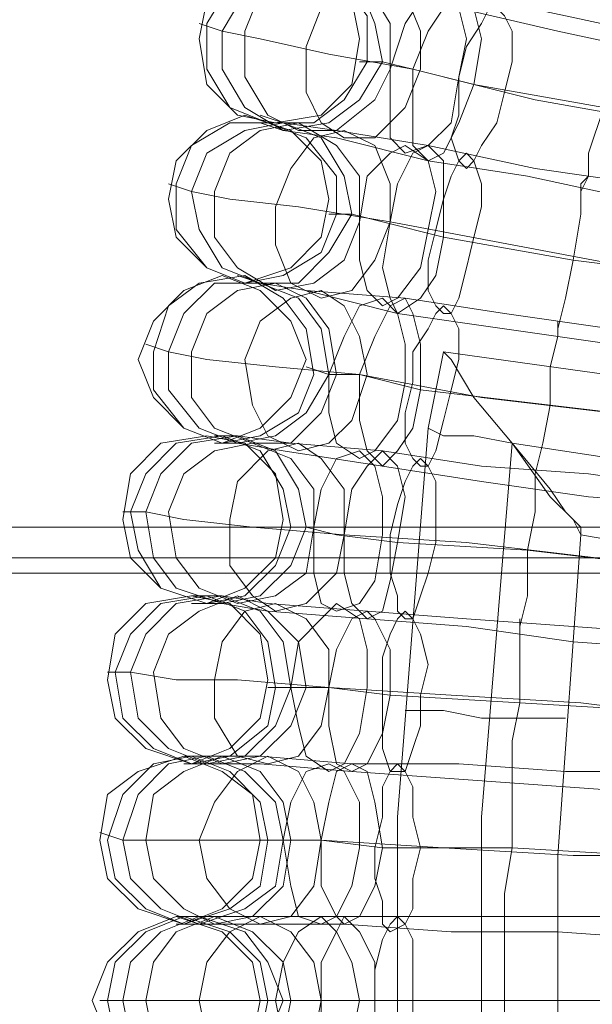
# Model space of a CAD drawing. Units: millimetres. Extents: x 31 to 8715, y -3757 to 3745.
# Drawn here: x 6744 to 6800, y -6 to 90 of the extents above; entities that cross this region are included whole.
import ezdxf

# ---------------------------------------------------------------- set-up
doc = ezdxf.new("R2010")
doc.units = ezdxf.units.MM

msp = doc.modelspace()

# ---------------------------------------------------------------- linework, layer by layer
at = {"lineweight": 0}
for points in [[(6777.094, 88.072), (6776.35, 91.791), (6773.375, 94.767), (6768.911, 95.51), (6765.192, 94.767), (6762.216, 91.791), (6761.473, 88.072), (6762.216, 83.608), (6765.192, 80.633), (6768.911, 79.889), (6773.375, 80.633), (6776.35, 83.608), (6777.094, 88.072)], [(6768.168, 79.889), (6772.631, 79.889), (6775.606, 82.121), (6777.838, 85.84), (6777.838, 90.303), (6775.606, 93.279), (6771.887, 95.51), (6767.424, 95.51), (6764.448, 93.279), (6762.216, 89.559), (6762.216, 85.096), (6764.448, 81.377), (6768.168, 79.889)], [(6771.887, 95.51), (6767.424, 95.51), (6764.448, 93.279), (6762.216, 89.559), (6762.216, 85.096), (6764.448, 81.377), (6768.168, 79.889), (6772.631, 79.889), (6775.606, 82.121), (6777.838, 85.84), (6777.838, 90.303), (6775.606, 93.279), (6771.887, 95.51)], [(6773.375, 94.767), (6768.911, 94.767), (6765.936, 92.535), (6763.704, 88.815), (6763.704, 85.096), (6765.936, 81.377), (6769.655, 79.145), (6774.119, 79.889), (6777.094, 82.121), (6779.326, 85.84), (6778.582, 89.559), (6777.094, 93.279), (6773.375, 94.767)], [(6769.655, 79.145), (6774.119, 79.889), (6777.094, 82.121), (6779.326, 85.84), (6778.582, 89.559), (6777.094, 93.279), (6773.375, 94.767), (6768.911, 94.767), (6765.936, 92.535), (6763.704, 88.815), (6763.704, 85.096), (6765.936, 81.377), (6769.655, 79.145)], [(6774.862, 94.767), (6771.143, 94.767), (6767.424, 92.535), (6765.936, 88.815), (6765.936, 84.352), (6768.168, 80.633), (6771.143, 79.145), (6774.862, 79.145), (6778.582, 82.121), (6780.07, 85.096), (6780.07, 89.559), (6777.838, 93.279), (6774.862, 94.767)], [(6771.143, 79.145), (6774.862, 79.145), (6778.582, 82.121), (6780.07, 85.096), (6780.07, 89.559), (6777.838, 93.279), (6774.862, 94.767), (6771.143, 94.767), (6767.424, 92.535), (6765.936, 88.815), (6765.936, 84.352), (6768.168, 80.633), (6771.143, 79.145)], [(6779.326, 94.023), (6776.35, 93.279), (6773.375, 91.047), (6771.887, 87.328), (6771.887, 82.864), (6773.375, 79.889), (6775.606, 78.401), (6778.582, 78.401), (6781.557, 81.377), (6783.045, 85.096), (6783.045, 88.815), (6781.557, 92.535), (6779.326, 94.023)], [(6775.606, 78.401), (6778.582, 78.401), (6781.557, 81.377), (6783.045, 85.096), (6783.045, 88.815), (6781.557, 92.535), (6779.326, 94.023), (6776.35, 93.279), (6773.375, 91.047), (6771.887, 87.328), (6771.887, 82.864), (6773.375, 79.889), (6775.606, 78.401)], [(6785.277, 92.535), (6783.045, 91.791), (6781.557, 89.559), (6780.07, 85.096), (6780.07, 81.377), (6780.07, 78.401), (6781.557, 76.913), (6783.789, 77.657), (6786.021, 79.889), (6786.765, 84.352), (6787.509, 88.072), (6786.765, 91.047), (6785.277, 92.535)], [(6781.557, 76.913), (6783.789, 77.657), (6786.021, 79.889), (6786.765, 84.352), (6787.509, 88.072), (6786.765, 91.047), (6785.277, 92.535), (6783.045, 91.791), (6781.557, 89.559), (6780.07, 85.096), (6780.07, 81.377), (6780.07, 78.401), (6781.557, 76.913)], [(6786.765, 92.535), (6785.277, 91.047), (6783.789, 88.815), (6782.301, 85.096), (6782.301, 80.633), (6782.301, 77.657), (6783.789, 76.169), (6785.277, 76.913), (6786.765, 79.889), (6788.252, 83.608), (6788.996, 88.072), (6788.252, 91.047), (6786.765, 92.535)], [(6783.789, 76.169), (6785.277, 76.913), (6786.765, 79.889), (6788.252, 83.608), (6788.996, 88.072), (6788.252, 91.047), (6786.765, 92.535), (6785.277, 91.047), (6783.789, 88.815), (6782.301, 85.096), (6782.301, 80.633), (6782.301, 77.657), (6783.789, 76.169)], [(6790.484, 91.047), (6789.74, 91.047), (6788.996, 89.559), (6787.509, 87.328), (6786.765, 84.352), (6786.765, 80.633), (6786.021, 78.401), (6786.765, 76.169), (6787.509, 75.426), (6788.252, 76.169), (6788.996, 77.657), (6790.484, 79.889), (6791.228, 82.864), (6791.972, 85.84), (6791.972, 88.815), (6791.228, 90.303), (6790.484, 91.047)], [(6787.509, 75.426), (6788.252, 76.169), (6788.996, 77.657), (6790.484, 79.889), (6791.228, 82.864), (6791.972, 85.84), (6791.972, 88.815), (6791.228, 90.303), (6790.484, 91.047), (6789.74, 91.047), (6788.996, 89.559), (6787.509, 87.328), (6786.765, 84.352), (6786.765, 80.633), (6786.021, 78.401), (6786.765, 76.169), (6787.509, 75.426)], [(6774.119, 72.45), (6773.375, 76.169), (6770.399, 79.145), (6765.936, 80.633), (6762.216, 79.145), (6759.241, 76.169), (6758.497, 72.45), (6759.241, 68.731), (6762.216, 65.755), (6765.936, 64.267), (6770.399, 65.755), (6773.375, 68.731), (6774.119, 72.45)], [(6765.936, 64.267), (6769.655, 65.011), (6773.375, 67.243), (6774.862, 70.962), (6774.862, 74.682), (6771.887, 78.401), (6768.168, 79.889), (6764.448, 79.889), (6760.729, 77.657), (6759.241, 73.938), (6759.241, 69.474), (6762.216, 65.755), (6765.936, 64.267)], [(6768.168, 79.889), (6764.448, 79.889), (6760.729, 77.657), (6759.241, 73.938), (6759.241, 69.474), (6762.216, 65.755), (6765.936, 64.267), (6769.655, 65.011), (6773.375, 67.243), (6774.862, 70.962), (6774.862, 74.682), (6771.887, 78.401), (6768.168, 79.889)], [(6769.655, 79.889), (6765.936, 79.145), (6762.216, 76.913), (6760.729, 73.194), (6761.473, 69.474), (6763.704, 65.755), (6767.424, 64.267), (6771.143, 64.267), (6774.119, 67.243), (6776.35, 70.962), (6775.606, 74.682), (6773.375, 78.401), (6769.655, 79.889)], [(6767.424, 64.267), (6771.143, 64.267), (6774.119, 67.243), (6776.35, 70.962), (6775.606, 74.682), (6773.375, 78.401), (6769.655, 79.889), (6765.936, 79.145), (6762.216, 76.913), (6760.729, 73.194), (6761.473, 69.474), (6763.704, 65.755), (6767.424, 64.267)], [(6771.143, 79.889), (6767.424, 79.145), (6764.448, 76.913), (6762.96, 73.194), (6762.96, 68.731), (6765.192, 65.755), (6768.911, 63.523), (6772.631, 64.267), (6775.606, 66.499), (6777.094, 70.218), (6777.094, 74.682), (6774.862, 77.657), (6771.143, 79.889)], [(6768.911, 63.523), (6772.631, 64.267), (6775.606, 66.499), (6777.094, 70.218), (6777.094, 74.682), (6774.862, 77.657), (6771.143, 79.889), (6767.424, 79.145), (6764.448, 76.913), (6762.96, 73.194), (6762.96, 68.731), (6765.192, 65.755), (6768.911, 63.523)], [(6775.606, 79.145), (6772.631, 78.401), (6770.399, 75.426), (6768.911, 71.706), (6768.911, 67.987), (6770.399, 64.267), (6773.375, 62.779), (6776.35, 63.523), (6778.582, 66.499), (6780.07, 70.218), (6780.07, 73.938), (6778.582, 77.657), (6775.606, 79.145)], [(6773.375, 62.779), (6776.35, 63.523), (6778.582, 66.499), (6780.07, 70.218), (6780.07, 73.938), (6778.582, 77.657), (6775.606, 79.145), (6772.631, 78.401), (6770.399, 75.426), (6768.911, 71.706), (6768.911, 67.987), (6770.399, 64.267), (6773.375, 62.779)], [(6781.557, 77.657), (6780.07, 76.913), (6777.838, 74.682), (6777.094, 70.218), (6777.094, 66.499), (6777.838, 63.523), (6779.326, 62.036), (6780.814, 62.779), (6783.045, 65.755), (6783.789, 69.474), (6784.533, 73.194), (6783.789, 76.169), (6781.557, 77.657)], [(6779.326, 62.036), (6780.814, 62.779), (6783.045, 65.755), (6783.789, 69.474), (6784.533, 73.194), (6783.789, 76.169), (6781.557, 77.657), (6780.07, 76.913), (6777.838, 74.682), (6777.094, 70.218), (6777.094, 66.499), (6777.838, 63.523), (6779.326, 62.036)], [(6783.789, 77.657), (6782.301, 76.913), (6780.814, 73.938), (6780.07, 70.218), (6779.326, 65.755), (6780.07, 62.779), (6780.814, 61.292), (6783.045, 62.779), (6784.533, 65.011), (6785.277, 68.731), (6785.277, 73.194), (6785.277, 76.169), (6783.789, 77.657)], [(6780.814, 61.292), (6783.045, 62.779), (6784.533, 65.011), (6785.277, 68.731), (6785.277, 73.194), (6785.277, 76.169), (6783.789, 77.657), (6782.301, 76.913), (6780.814, 73.938), (6780.07, 70.218), (6779.326, 65.755), (6780.07, 62.779), (6780.814, 61.292)], [(6787.509, 76.913), (6786.765, 76.169), (6786.021, 74.682), (6785.277, 72.45), (6784.533, 69.474), (6783.789, 66.499), (6783.789, 63.523), (6784.533, 62.036), (6785.277, 61.292), (6786.021, 61.292), (6786.765, 62.779), (6787.509, 65.755), (6788.252, 68.731), (6788.996, 71.706), (6788.996, 73.938), (6788.252, 76.169), (6787.509, 76.913)], [(6785.277, 61.292), (6786.021, 61.292), (6786.765, 62.779), (6787.509, 65.755), (6788.252, 68.731), (6788.996, 71.706), (6788.996, 73.938), (6788.252, 76.169), (6787.509, 76.913), (6786.765, 76.169), (6786.021, 74.682), (6785.277, 72.45), (6784.533, 69.474), (6783.789, 66.499), (6783.789, 63.523), (6784.533, 62.036), (6785.277, 61.292)], [(6771.887, 56.828), (6770.399, 60.548), (6767.424, 63.523), (6763.704, 65.011), (6759.985, 63.523), (6757.009, 60.548), (6755.521, 56.828), (6757.009, 53.109), (6759.985, 50.133), (6763.704, 48.646), (6767.424, 50.133), (6770.399, 53.109), (6771.887, 56.828)], [(6763.704, 48.646), (6767.424, 49.39), (6771.143, 51.621), (6772.631, 55.341), (6771.887, 59.804), (6769.655, 62.779), (6765.936, 65.011), (6761.473, 64.267), (6758.497, 62.036), (6757.009, 57.572), (6757.009, 53.853), (6759.985, 50.133), (6763.704, 48.646)], [(6765.936, 65.011), (6761.473, 64.267), (6758.497, 62.036), (6757.009, 57.572), (6757.009, 53.853), (6759.985, 50.133), (6763.704, 48.646), (6767.424, 49.39), (6771.143, 51.621), (6772.631, 55.341), (6771.887, 59.804), (6769.655, 62.779), (6765.936, 65.011)], [(6767.424, 64.267), (6762.96, 64.267), (6759.985, 61.292), (6758.497, 57.572), (6758.497, 53.853), (6761.473, 50.133), (6765.192, 48.646), (6768.911, 49.39), (6771.887, 51.621), (6774.119, 55.341), (6773.375, 59.804), (6771.143, 62.779), (6767.424, 64.267)], [(6765.192, 48.646), (6768.911, 49.39), (6771.887, 51.621), (6774.119, 55.341), (6773.375, 59.804), (6771.143, 62.779), (6767.424, 64.267), (6762.96, 64.267), (6759.985, 61.292), (6758.497, 57.572), (6758.497, 53.853), (6761.473, 50.133), (6765.192, 48.646)], [(6768.911, 64.267), (6765.192, 63.523), (6762.216, 61.292), (6760.729, 57.572), (6760.729, 53.109), (6762.96, 50.133), (6766.68, 48.646), (6770.399, 48.646), (6773.375, 51.621), (6774.862, 55.341), (6774.119, 59.804), (6771.887, 62.779), (6768.911, 64.267)], [(6766.68, 48.646), (6770.399, 48.646), (6773.375, 51.621), (6774.862, 55.341), (6774.119, 59.804), (6771.887, 62.779), (6768.911, 64.267), (6765.192, 63.523), (6762.216, 61.292), (6760.729, 57.572), (6760.729, 53.109), (6762.96, 50.133), (6766.68, 48.646)], [(6773.375, 63.523), (6770.399, 62.779), (6767.424, 60.548), (6765.936, 56.828), (6766.68, 52.365), (6768.168, 49.39), (6771.143, 47.902), (6774.119, 48.646), (6776.35, 50.877), (6777.838, 55.341), (6777.094, 59.06), (6775.606, 62.036), (6773.375, 63.523)], [(6771.143, 47.902), (6774.119, 48.646), (6776.35, 50.877), (6777.838, 55.341), (6777.094, 59.06), (6775.606, 62.036), (6773.375, 63.523), (6770.399, 62.779), (6767.424, 60.548), (6765.936, 56.828), (6766.68, 52.365), (6768.168, 49.39), (6771.143, 47.902)], [(6779.326, 62.779), (6777.094, 62.036), (6775.606, 59.06), (6774.119, 55.341), (6774.119, 51.621), (6774.862, 48.646), (6777.094, 47.158), (6778.582, 47.902), (6780.814, 50.877), (6781.557, 54.597), (6781.557, 58.316), (6780.814, 61.292), (6779.326, 62.779)], [(6777.094, 47.158), (6778.582, 47.902), (6780.814, 50.877), (6781.557, 54.597), (6781.557, 58.316), (6780.814, 61.292), (6779.326, 62.779), (6777.094, 62.036), (6775.606, 59.06), (6774.119, 55.341), (6774.119, 51.621), (6774.862, 48.646), (6777.094, 47.158)], [(6781.557, 62.779), (6780.07, 62.036), (6778.582, 59.06), (6777.094, 55.341), (6777.094, 50.877), (6777.838, 47.902), (6779.326, 46.414), (6780.814, 47.902), (6782.301, 50.133), (6783.045, 53.853), (6783.045, 58.316), (6782.301, 61.292), (6781.557, 62.779)], [(6779.326, 46.414), (6780.814, 47.902), (6782.301, 50.133), (6783.045, 53.853), (6783.045, 58.316), (6782.301, 61.292), (6781.557, 62.779), (6780.07, 62.036), (6778.582, 59.06), (6777.094, 55.341), (6777.094, 50.877), (6777.838, 47.902), (6779.326, 46.414)], [(6785.277, 62.036), (6784.533, 61.292), (6783.789, 59.804), (6782.301, 57.572), (6782.301, 54.597), (6781.557, 51.621), (6781.557, 48.646), (6782.301, 47.158), (6783.045, 46.414), (6783.789, 46.414), (6784.533, 47.902), (6785.277, 50.877), (6786.021, 53.853), (6786.765, 56.828), (6786.765, 59.804), (6786.021, 61.292), (6785.277, 62.036)], [(6783.045, 46.414), (6783.789, 46.414), (6784.533, 47.902), (6785.277, 50.877), (6786.021, 53.853), (6786.765, 56.828), (6786.765, 59.804), (6786.021, 61.292), (6785.277, 62.036), (6784.533, 61.292), (6783.789, 59.804), (6782.301, 57.572), (6782.301, 54.597), (6781.557, 51.621), (6781.557, 48.646), (6782.301, 47.158), (6783.045, 46.414)], [(6769.655, 41.207), (6768.911, 45.67), (6765.936, 48.646), (6762.216, 49.39), (6757.753, 48.646), (6754.778, 45.67), (6754.034, 41.207), (6754.778, 37.487), (6757.753, 34.512), (6762.216, 33.024), (6765.936, 34.512), (6768.911, 37.487), (6769.655, 41.207)], [(6762.216, 33.024), (6765.936, 33.768), (6768.911, 36.743), (6770.399, 40.463), (6769.655, 44.182), (6767.424, 47.902), (6763.704, 49.39), (6759.241, 48.646), (6756.265, 45.67), (6754.778, 41.951), (6755.521, 38.231), (6757.753, 34.512), (6762.216, 33.024)], [(6763.704, 49.39), (6759.241, 48.646), (6756.265, 45.67), (6754.778, 41.951), (6755.521, 38.231), (6757.753, 34.512), (6762.216, 33.024), (6765.936, 33.768), (6768.911, 36.743), (6770.399, 40.463), (6769.655, 44.182), (6767.424, 47.902), (6763.704, 49.39)], [(6765.192, 49.39), (6760.729, 48.646), (6757.753, 45.67), (6756.265, 41.951), (6757.009, 37.487), (6759.241, 34.512), (6763.704, 33.024), (6767.424, 33.768), (6770.399, 36.743), (6771.887, 40.463), (6771.143, 44.182), (6768.911, 47.902), (6765.192, 49.39)], [(6763.704, 33.024), (6767.424, 33.768), (6770.399, 36.743), (6771.887, 40.463), (6771.143, 44.182), (6768.911, 47.902), (6765.192, 49.39), (6760.729, 48.646), (6757.753, 45.67), (6756.265, 41.951), (6757.009, 37.487), (6759.241, 34.512), (6763.704, 33.024)], [(6766.68, 48.646), (6762.96, 47.902), (6759.985, 45.67), (6758.497, 41.951), (6759.241, 37.487), (6761.473, 34.512), (6765.192, 33.024), (6768.911, 33.768), (6771.887, 36), (6772.631, 40.463), (6772.631, 44.182), (6770.399, 47.158), (6766.68, 48.646)], [(6765.192, 33.024), (6768.911, 33.768), (6771.887, 36), (6772.631, 40.463), (6772.631, 44.182), (6770.399, 47.158), (6766.68, 48.646), (6762.96, 47.902), (6759.985, 45.67), (6758.497, 41.951), (6759.241, 37.487), (6761.473, 34.512), (6765.192, 33.024)], [(6771.143, 48.646), (6768.168, 47.902), (6765.192, 44.926), (6764.448, 41.207), (6764.448, 36.743), (6766.68, 33.768), (6768.911, 32.28), (6771.887, 33.024), (6774.862, 36), (6775.606, 39.719), (6775.606, 44.182), (6773.375, 47.158), (6771.143, 48.646)], [(6768.911, 32.28), (6771.887, 33.024), (6774.862, 36), (6775.606, 39.719), (6775.606, 44.182), (6773.375, 47.158), (6771.143, 48.646), (6768.168, 47.902), (6765.192, 44.926), (6764.448, 41.207), (6764.448, 36.743), (6766.68, 33.768), (6768.911, 32.28)], [(6777.094, 47.902), (6774.862, 47.158), (6773.375, 44.182), (6772.631, 40.463), (6772.631, 36), (6773.375, 33.024), (6774.862, 32.28), (6777.094, 33.024), (6778.582, 35.256), (6779.326, 39.719), (6779.326, 43.438), (6778.582, 46.414), (6777.094, 47.902)], [(6774.862, 32.28), (6777.094, 33.024), (6778.582, 35.256), (6779.326, 39.719), (6779.326, 43.438), (6778.582, 46.414), (6777.094, 47.902), (6774.862, 47.158), (6773.375, 44.182), (6772.631, 40.463), (6772.631, 36), (6773.375, 33.024), (6774.862, 32.28)], [(6779.326, 47.902), (6777.838, 46.414), (6776.35, 44.182), (6775.606, 39.719), (6775.606, 36), (6776.35, 33.024), (6777.838, 31.536), (6779.326, 32.28), (6780.07, 35.256), (6780.814, 38.975), (6781.557, 43.438), (6780.814, 46.414), (6779.326, 47.902)], [(6777.838, 31.536), (6779.326, 32.28), (6780.07, 35.256), (6780.814, 38.975), (6781.557, 43.438), (6780.814, 46.414), (6779.326, 47.902), (6777.838, 46.414), (6776.35, 44.182), (6775.606, 39.719), (6775.606, 36), (6776.35, 33.024), (6777.838, 31.536)], [(6783.045, 47.158), (6782.301, 46.414), (6781.557, 44.926), (6780.814, 42.695), (6780.07, 39.719), (6780.07, 36), (6780.814, 33.768), (6780.814, 32.28), (6781.557, 31.536), (6782.301, 31.536), (6783.045, 33.768), (6783.789, 36), (6784.533, 38.975), (6784.533, 41.951), (6784.533, 44.926), (6783.789, 46.414), (6783.045, 47.158)], [(6781.557, 31.536), (6782.301, 31.536), (6783.045, 33.768), (6783.789, 36), (6784.533, 38.975), (6784.533, 41.951), (6784.533, 44.926), (6783.789, 46.414), (6783.045, 47.158), (6782.301, 46.414), (6781.557, 44.926), (6780.814, 42.695), (6780.07, 39.719), (6780.07, 36), (6780.814, 33.768), (6780.814, 32.28), (6781.557, 31.536)], [(6768.168, 25.585), (6767.424, 30.048), (6764.448, 33.024), (6760.729, 33.768), (6756.265, 33.024), (6753.29, 30.048), (6752.546, 25.585), (6753.29, 21.866), (6756.265, 18.89), (6760.729, 17.402), (6764.448, 18.89), (6767.424, 21.866), (6768.168, 25.585)], [(6760.729, 17.402), (6764.448, 18.146), (6768.168, 21.122), (6768.911, 24.841), (6768.168, 29.305), (6765.936, 32.28), (6762.216, 33.768), (6757.753, 33.024), (6754.778, 30.048), (6753.29, 26.329), (6754.034, 21.866), (6757.009, 18.89), (6760.729, 17.402)], [(6762.216, 33.768), (6757.753, 33.024), (6754.778, 30.048), (6753.29, 26.329), (6754.034, 21.866), (6757.009, 18.89), (6760.729, 17.402), (6764.448, 18.146), (6768.168, 21.122), (6768.911, 24.841), (6768.168, 29.305), (6765.936, 32.28), (6762.216, 33.768)], [(6763.704, 33.768), (6759.241, 33.024), (6756.265, 30.048), (6754.778, 26.329), (6755.521, 21.866), (6758.497, 18.89), (6762.216, 17.402), (6765.936, 18.146), (6768.911, 21.122), (6770.399, 24.841), (6769.655, 29.305), (6767.424, 32.28), (6763.704, 33.768)], [(6762.216, 17.402), (6765.936, 18.146), (6768.911, 21.122), (6770.399, 24.841), (6769.655, 29.305), (6767.424, 32.28), (6763.704, 33.768), (6759.241, 33.024), (6756.265, 30.048), (6754.778, 26.329), (6755.521, 21.866), (6758.497, 18.89), (6762.216, 17.402)], [(6765.192, 33.768), (6761.473, 32.28), (6758.497, 30.048), (6757.009, 26.329), (6757.753, 21.866), (6759.985, 18.89), (6763.704, 17.402), (6767.424, 18.146), (6770.399, 21.122), (6771.887, 24.841), (6771.143, 29.305), (6768.168, 32.28), (6765.192, 33.768)], [(6763.704, 17.402), (6767.424, 18.146), (6770.399, 21.122), (6771.887, 24.841), (6771.143, 29.305), (6768.168, 32.28), (6765.192, 33.768), (6761.473, 32.28), (6758.497, 30.048), (6757.009, 26.329), (6757.753, 21.866), (6759.985, 18.89), (6763.704, 17.402)], [(6768.911, 33.024), (6765.936, 32.28), (6763.704, 29.305), (6762.96, 25.585), (6762.96, 21.866), (6765.192, 18.146), (6768.168, 17.402), (6771.143, 18.146), (6773.375, 21.122), (6774.119, 24.841), (6774.119, 28.561), (6771.887, 31.536), (6768.911, 33.024)], [(6768.168, 17.402), (6771.143, 18.146), (6773.375, 21.122), (6774.119, 24.841), (6774.119, 28.561), (6771.887, 31.536), (6768.911, 33.024), (6765.936, 32.28), (6763.704, 29.305), (6762.96, 25.585), (6762.96, 21.866), (6765.192, 18.146), (6768.168, 17.402)], [(6774.862, 33.024), (6773.375, 31.536), (6771.143, 29.305), (6770.399, 24.841), (6771.143, 21.122), (6771.887, 18.146), (6774.119, 16.659), (6775.606, 17.402), (6777.094, 20.378), (6777.838, 24.841), (6777.838, 28.561), (6777.094, 31.536), (6774.862, 33.024)], [(6774.119, 16.659), (6775.606, 17.402), (6777.094, 20.378), (6777.838, 24.841), (6777.838, 28.561), (6777.094, 31.536), (6774.862, 33.024), (6773.375, 31.536), (6771.143, 29.305), (6770.399, 24.841), (6771.143, 21.122), (6771.887, 18.146), (6774.119, 16.659)], [(6777.838, 32.28), (6776.35, 31.536), (6774.862, 28.561), (6774.119, 24.841), (6774.119, 21.122), (6774.862, 17.402), (6776.35, 16.659), (6777.838, 17.402), (6779.326, 20.378), (6780.07, 24.097), (6780.07, 28.561), (6778.582, 31.536), (6777.838, 32.28)], [(6776.35, 16.659), (6777.838, 17.402), (6779.326, 20.378), (6780.07, 24.097), (6780.07, 28.561), (6778.582, 31.536), (6777.838, 32.28), (6776.35, 31.536), (6774.862, 28.561), (6774.119, 24.841), (6774.119, 21.122), (6774.862, 17.402), (6776.35, 16.659)], [(6781.557, 32.28), (6780.814, 31.536), (6780.07, 30.048), (6779.326, 27.817), (6779.326, 24.097), (6779.326, 21.122), (6779.326, 18.89), (6780.07, 16.659), (6780.814, 16.659), (6781.557, 16.659), (6782.301, 18.89), (6783.045, 21.122), (6783.045, 24.097), (6783.789, 27.073), (6783.045, 30.048), (6782.301, 31.536), (6781.557, 32.28)], [(6780.814, 16.659), (6781.557, 16.659), (6782.301, 18.89), (6783.045, 21.122), (6783.045, 24.097), (6783.789, 27.073), (6783.045, 30.048), (6782.301, 31.536), (6781.557, 32.28), (6780.814, 31.536), (6780.07, 30.048), (6779.326, 27.817), (6779.326, 24.097), (6779.326, 21.122), (6779.326, 18.89), (6780.07, 16.659), (6780.814, 16.659)], [(6767.424, 9.964), (6766.68, 14.427), (6763.704, 16.659), (6759.985, 18.146), (6755.521, 16.659), (6752.546, 14.427), (6751.802, 9.964), (6752.546, 6.244), (6755.521, 3.269), (6759.985, 1.781), (6763.704, 3.269), (6766.68, 6.244), (6767.424, 9.964)], [(6759.985, 1.781), (6764.448, 3.269), (6767.424, 5.5), (6768.168, 9.964), (6767.424, 13.683), (6764.448, 16.659), (6760.729, 18.146), (6757.009, 17.402), (6754.034, 14.427), (6752.546, 9.964), (6753.29, 6.244), (6756.265, 3.269), (6759.985, 1.781)], [(6760.729, 18.146), (6757.009, 17.402), (6754.034, 14.427), (6752.546, 9.964), (6753.29, 6.244), (6756.265, 3.269), (6759.985, 1.781), (6764.448, 3.269), (6767.424, 5.5), (6768.168, 9.964), (6767.424, 13.683), (6764.448, 16.659), (6760.729, 18.146)], [(6762.216, 18.146), (6758.497, 17.402), (6755.521, 14.427), (6754.034, 9.964), (6754.778, 6.244), (6757.753, 3.269), (6761.473, 1.781), (6765.936, 3.269), (6768.911, 5.5), (6769.655, 9.964), (6768.911, 13.683), (6765.936, 16.659), (6762.216, 18.146)], [(6761.473, 1.781), (6765.936, 3.269), (6768.911, 5.5), (6769.655, 9.964), (6768.911, 13.683), (6765.936, 16.659), (6762.216, 18.146), (6758.497, 17.402), (6755.521, 14.427), (6754.034, 9.964), (6754.778, 6.244), (6757.753, 3.269), (6761.473, 1.781)], [(6763.704, 18.146), (6759.985, 16.659), (6757.009, 14.427), (6756.265, 9.964), (6757.009, 6.244), (6759.985, 3.269), (6762.96, 1.781), (6766.68, 2.525), (6769.655, 5.5), (6770.399, 9.964), (6769.655, 13.683), (6767.424, 16.659), (6763.704, 18.146)], [(6762.96, 1.781), (6766.68, 2.525), (6769.655, 5.5), (6770.399, 9.964), (6769.655, 13.683), (6767.424, 16.659), (6763.704, 18.146), (6759.985, 16.659), (6757.009, 14.427), (6756.265, 9.964), (6757.009, 6.244), (6759.985, 3.269), (6762.96, 1.781)], [(6768.168, 18.146), (6765.192, 16.659), (6762.96, 13.683), (6761.473, 9.964), (6762.216, 6.244), (6764.448, 3.269), (6767.424, 1.781), (6770.399, 2.525), (6772.631, 5.5), (6773.375, 9.964), (6772.631, 13.683), (6771.143, 16.659), (6768.168, 18.146)], [(6767.424, 1.781), (6770.399, 2.525), (6772.631, 5.5), (6773.375, 9.964), (6772.631, 13.683), (6771.143, 16.659), (6768.168, 18.146), (6765.192, 16.659), (6762.96, 13.683), (6761.473, 9.964), (6762.216, 6.244), (6764.448, 3.269), (6767.424, 1.781)], [(6774.119, 17.402), (6771.887, 16.659), (6770.399, 13.683), (6769.655, 9.964), (6770.399, 5.5), (6771.143, 2.525), (6773.375, 1.781), (6774.862, 2.525), (6776.35, 5.5), (6777.094, 9.22), (6777.094, 13.683), (6775.606, 16.659), (6774.119, 17.402)], [(6773.375, 1.781), (6774.862, 2.525), (6776.35, 5.5), (6777.094, 9.22), (6777.094, 13.683), (6775.606, 16.659), (6774.119, 17.402), (6771.887, 16.659), (6770.399, 13.683), (6769.655, 9.964), (6770.399, 5.5), (6771.143, 2.525), (6773.375, 1.781)], [(6776.35, 17.402), (6774.862, 16.659), (6774.119, 13.683), (6773.375, 9.964), (6773.375, 5.5), (6774.862, 2.525), (6775.606, 1.781), (6777.094, 2.525), (6778.582, 5.5), (6779.326, 9.22), (6778.582, 13.683), (6777.838, 16.659), (6776.35, 17.402)], [(6775.606, 1.781), (6777.094, 2.525), (6778.582, 5.5), (6779.326, 9.22), (6778.582, 13.683), (6777.838, 16.659), (6776.35, 17.402), (6774.862, 16.659), (6774.119, 13.683), (6773.375, 9.964), (6773.375, 5.5), (6774.862, 2.525), (6775.606, 1.781)], [(6780.814, 17.402), (6780.07, 16.659), (6779.326, 15.171), (6779.326, 12.195), (6778.582, 9.22), (6778.582, 6.244), (6779.326, 4.012), (6779.326, 1.781), (6780.07, 1.037), (6781.557, 1.781), (6782.301, 3.269), (6782.301, 6.244), (6783.045, 9.22), (6782.301, 12.195), (6782.301, 15.171), (6781.557, 16.659), (6780.814, 17.402)], [(6780.07, 1.037), (6781.557, 1.781), (6782.301, 3.269), (6782.301, 6.244), (6783.045, 9.22), (6782.301, 12.195), (6782.301, 15.171), (6781.557, 16.659), (6780.814, 17.402), (6780.07, 16.659), (6779.326, 15.171), (6779.326, 12.195), (6778.582, 9.22), (6778.582, 6.244), (6779.326, 4.012), (6779.326, 1.781), (6780.07, 1.037)], [(6767.424, -5.658), (6766.68, -1.939), (6763.704, 1.037), (6759.241, 2.525), (6755.521, 1.037), (6752.546, -1.939), (6751.058, -5.658), (6752.546, -9.377), (6755.521, -12.353), (6759.241, -13.841), (6763.704, -12.353), (6766.68, -9.377), (6767.424, -5.658)], [(6759.985, -13.841), (6764.448, -12.353), (6767.424, -9.377), (6768.168, -5.658), (6767.424, -1.939), (6764.448, 1.037), (6759.985, 2.525), (6756.265, 1.037), (6753.29, -1.939), (6752.546, -5.658), (6753.29, -9.377), (6756.265, -12.353), (6759.985, -13.841)], [(6759.985, 2.525), (6756.265, 1.037), (6753.29, -1.939), (6752.546, -5.658), (6753.29, -9.377), (6756.265, -12.353), (6759.985, -13.841), (6764.448, -12.353), (6767.424, -9.377), (6768.168, -5.658), (6767.424, -1.939), (6764.448, 1.037), (6759.985, 2.525)], [(6761.473, 2.525), (6757.753, 1.037), (6754.778, -1.939), (6754.034, -5.658), (6754.778, -9.377), (6757.753, -12.353), (6761.473, -13.841), (6765.936, -12.353), (6768.168, -9.377), (6769.655, -5.658), (6768.168, -1.939), (6765.936, 1.037), (6761.473, 2.525)], [(6761.473, -13.841), (6765.936, -12.353), (6768.168, -9.377), (6769.655, -5.658), (6768.168, -1.939), (6765.936, 1.037), (6761.473, 2.525), (6757.753, 1.037), (6754.778, -1.939), (6754.034, -5.658), (6754.778, -9.377), (6757.753, -12.353), (6761.473, -13.841)], [(6762.96, 2.525), (6759.241, 1.037), (6757.009, -1.939), (6756.265, -5.658), (6757.009, -9.377), (6759.241, -12.353), (6762.96, -13.841), (6766.68, -12.353), (6769.655, -9.377), (6770.399, -5.658), (6769.655, -1.939), (6766.68, 1.037), (6762.96, 2.525)], [(6762.96, -13.841), (6766.68, -12.353), (6769.655, -9.377), (6770.399, -5.658), (6769.655, -1.939), (6766.68, 1.037), (6762.96, 2.525), (6759.241, 1.037), (6757.009, -1.939), (6756.265, -5.658), (6757.009, -9.377), (6759.241, -12.353), (6762.96, -13.841)], [(6767.424, 2.525), (6764.448, 1.037), (6762.216, -1.939), (6761.473, -5.658), (6762.216, -9.377), (6764.448, -12.353), (6767.424, -13.841), (6770.399, -12.353), (6772.631, -9.377), (6773.375, -5.658), (6772.631, -1.939), (6770.399, 1.037), (6767.424, 2.525)], [(6767.424, -13.841), (6770.399, -12.353), (6772.631, -9.377), (6773.375, -5.658), (6772.631, -1.939), (6770.399, 1.037), (6767.424, 2.525), (6764.448, 1.037), (6762.216, -1.939), (6761.473, -5.658), (6762.216, -9.377), (6764.448, -12.353), (6767.424, -13.841)], [(6773.375, 2.525), (6771.143, 1.037), (6769.655, -1.939), (6768.911, -5.658), (6769.655, -9.377), (6771.143, -12.353), (6773.375, -13.841), (6774.862, -12.353), (6776.35, -9.377), (6777.094, -5.658), (6776.35, -1.939), (6774.862, 1.037), (6773.375, 2.525)], [(6773.375, -13.841), (6774.862, -12.353), (6776.35, -9.377), (6777.094, -5.658), (6776.35, -1.939), (6774.862, 1.037), (6773.375, 2.525), (6771.143, 1.037), (6769.655, -1.939), (6768.911, -5.658), (6769.655, -9.377), (6771.143, -12.353), (6773.375, -13.841)], [(6775.606, 2.525), (6774.862, 1.037), (6773.375, -1.939), (6773.375, -5.658), (6773.375, -9.377), (6774.862, -12.353), (6775.606, -13.841), (6777.094, -12.353), (6778.582, -9.377), (6778.582, -5.658), (6778.582, -1.939), (6777.094, 1.037), (6775.606, 2.525)], [(6775.606, -13.841), (6777.094, -12.353), (6778.582, -9.377), (6778.582, -5.658), (6778.582, -1.939), (6777.094, 1.037), (6775.606, 2.525), (6774.862, 1.037), (6773.375, -1.939), (6773.375, -5.658), (6773.375, -9.377), (6774.862, -12.353), (6775.606, -13.841)], [(6780.814, 2.525), (6780.07, 1.781), (6779.326, 0.293), (6778.582, -2.682), (6778.582, -5.658), (6778.582, -8.634), (6779.326, -11.609), (6780.07, -13.097), (6780.814, -13.841), (6781.557, -13.097), (6782.301, -11.609), (6782.301, -8.634), (6782.301, -5.658), (6782.301, -2.682), (6782.301, 0.293), (6781.557, 1.781), (6780.814, 2.525)], [(6780.814, -13.841), (6781.557, -13.097), (6782.301, -11.609), (6782.301, -8.634), (6782.301, -5.658), (6782.301, -2.682), (6782.301, 0.293), (6781.557, 1.781), (6780.814, 2.525), (6780.07, 1.781), (6779.326, 0.293), (6778.582, -2.682), (6778.582, -5.658), (6778.582, -8.634), (6779.326, -11.609), (6780.07, -13.097), (6780.814, -13.841)]]:
    msp.add_lwpolyline(points, close=True, dxfattribs=at)
for points in [[(6786.765, 92.535), (6797.179, 90.303), (6807.593, 88.072), (6817.264, 85.84)], [(6817.264, 85.84), (6807.593, 88.072), (6797.179, 90.303), (6786.765, 92.535)], [(6786.765, 91.047), (6796.435, 88.815), (6806.85, 86.584), (6816.52, 83.608)], [(6816.52, 83.608), (6806.85, 86.584), (6796.435, 88.815), (6786.765, 91.047)], [(6763.704, 88.815), (6761.473, 89.559)], [(6763.704, 88.815), (6767.424, 88.072), (6774.119, 86.584), (6782.301, 85.096)], [(6782.301, 85.096), (6774.119, 86.584), (6767.424, 88.072), (6763.704, 88.815)], [(6802.386, 88.815), (6801.642, 88.072), (6801.642, 85.096), (6800.898, 81.377), (6799.411, 76.913), (6799.411, 74.682), (6798.667, 73.194)], [(6798.667, 73.194), (6799.411, 74.682), (6799.411, 76.913), (6800.898, 81.377), (6801.642, 85.096), (6801.642, 88.072), (6802.386, 88.815)], [(6799.411, 74.682), (6799.411, 76.913), (6800.898, 81.377), (6801.642, 85.096), (6801.642, 88.072), (6802.386, 88.815)], [(6801.642, 88.072), (6801.642, 85.096), (6800.898, 81.377), (6799.411, 76.913), (6799.411, 74.682), (6798.667, 73.194)], [(6779.326, 85.84), (6777.094, 85.84)], [(6779.326, 85.84), (6782.301, 85.096), (6788.252, 83.608)], [(6788.252, 83.608), (6782.301, 85.096), (6779.326, 85.84)], [(6782.301, 85.096), (6794.204, 82.121), (6806.85, 79.889), (6818.752, 77.657)], [(6818.752, 77.657), (6806.85, 79.889), (6794.204, 82.121), (6782.301, 85.096)], [(6788.252, 83.608), (6800.898, 81.377), (6812.801, 78.401)], [(6812.801, 78.401), (6800.898, 81.377), (6788.252, 83.608)], [(6769.655, 79.889), (6767.424, 80.633)], [(6769.655, 79.145), (6767.424, 79.889)], [(6769.655, 79.889), (6774.862, 79.145), (6783.789, 77.657)], [(6783.789, 77.657), (6774.862, 79.145), (6769.655, 79.889)], [(6769.655, 79.145), (6774.862, 78.401), (6783.789, 76.169)], [(6783.789, 76.169), (6774.862, 78.401), (6769.655, 79.145)], [(6783.789, 77.657), (6794.204, 75.426), (6804.618, 73.938), (6814.288, 71.706)], [(6814.288, 71.706), (6804.618, 73.938), (6794.204, 75.426), (6783.789, 77.657)], [(6783.789, 76.169), (6793.46, 74.682), (6803.874, 72.45), (6814.288, 70.218)], [(6814.288, 70.218), (6803.874, 72.45), (6793.46, 74.682), (6783.789, 76.169)], [(6760.729, 73.194), (6758.497, 73.938)], [(6799.411, 74.682), (6798.667, 73.938), (6798.667, 70.962), (6797.923, 66.499), (6797.179, 62.779), (6796.435, 59.804), (6796.435, 59.06)], [(6796.435, 59.804), (6797.179, 62.779), (6797.923, 66.499), (6798.667, 70.962), (6798.667, 73.938), (6799.411, 74.682)], [(6796.435, 59.06), (6796.435, 59.804), (6797.179, 62.779), (6797.923, 66.499), (6798.667, 70.962), (6798.667, 73.938), (6799.411, 74.682)], [(6798.667, 73.938), (6798.667, 70.962), (6797.923, 66.499), (6797.179, 62.779), (6796.435, 59.804), (6796.435, 59.06)], [(6760.729, 73.194), (6764.448, 72.45), (6771.143, 71.706), (6780.07, 70.218)], [(6780.07, 70.218), (6771.143, 71.706), (6764.448, 72.45), (6760.729, 73.194)], [(6776.35, 70.962), (6774.119, 70.962)], [(6776.35, 70.962), (6779.326, 70.218), (6785.277, 68.731)], [(6785.277, 68.731), (6779.326, 70.218), (6776.35, 70.962)], [(6780.07, 70.218), (6791.972, 67.987), (6803.874, 65.755), (6815.776, 63.523)], [(6815.776, 63.523), (6803.874, 65.755), (6791.972, 67.987), (6780.07, 70.218)], [(6785.277, 68.731), (6797.923, 66.499), (6809.825, 65.011)], [(6809.825, 65.011), (6797.923, 66.499), (6785.277, 68.731)], [(6767.424, 64.267), (6765.192, 65.011)], [(6767.424, 64.267), (6764.448, 64.267)], [(6767.424, 64.267), (6771.887, 63.523), (6781.557, 62.779)], [(6781.557, 62.779), (6771.887, 63.523), (6767.424, 64.267)], [(6767.424, 64.267), (6771.887, 63.523), (6780.814, 61.292)], [(6780.814, 61.292), (6771.887, 63.523), (6767.424, 64.267)], [(6781.557, 62.779), (6791.228, 61.292), (6801.642, 59.804), (6812.057, 58.316)], [(6812.057, 58.316), (6801.642, 59.804), (6791.228, 61.292), (6781.557, 62.779)], [(6780.814, 61.292), (6791.228, 59.804), (6801.642, 58.316), (6811.313, 56.084)], [(6811.313, 56.084), (6801.642, 58.316), (6791.228, 59.804), (6780.814, 61.292)], [(6796.435, 60.548), (6796.435, 59.06), (6795.691, 56.084), (6795.691, 52.365), (6794.947, 48.646), (6794.204, 45.67), (6794.204, 44.182)], [(6794.204, 45.67), (6794.947, 48.646), (6795.691, 52.365), (6795.691, 56.084), (6796.435, 59.06), (6796.435, 60.548)], [(6794.204, 44.182), (6794.204, 45.67), (6794.947, 48.646), (6795.691, 52.365), (6795.691, 56.084), (6796.435, 59.06), (6796.435, 60.548)], [(6796.435, 59.06), (6795.691, 56.084), (6795.691, 52.365), (6794.947, 48.646), (6794.204, 45.67), (6794.204, 44.182)], [(6758.497, 57.572), (6756.265, 58.316)], [(6758.497, 57.572), (6762.216, 56.828), (6768.911, 56.084), (6777.094, 55.341)], [(6777.094, 55.341), (6768.911, 56.084), (6762.216, 56.828), (6758.497, 57.572)], [(6783.789, 50.133), (6785.277, 57.572)], [(6791.972, 48.646), (6788.252, 53.109), (6786.021, 56.828), (6785.277, 57.572)], [(6785.277, 57.572), (6817.264, 53.109)], [(6786.021, 56.828), (6788.252, 53.109), (6791.972, 48.646)], [(6774.119, 55.341), (6771.887, 56.084)], [(6774.119, 55.341), (6777.094, 55.341), (6783.045, 53.853)], [(6783.045, 53.853), (6777.094, 55.341), (6774.119, 55.341)], [(6777.094, 55.341), (6788.996, 53.109), (6801.642, 51.621), (6813.545, 50.133)], [(6813.545, 50.133), (6801.642, 51.621), (6788.996, 53.109), (6777.094, 55.341)], [(6783.045, 53.853), (6795.691, 52.365), (6808.337, 50.877)], [(6808.337, 50.877), (6795.691, 52.365), (6783.045, 53.853)], [(6784.533, -62.937), (6780.814, -25.743), (6780.814, 12.195), (6783.789, 50.133)], [(6791.972, 48.646), (6788.252, 49.39), (6785.277, 49.39), (6783.789, 50.133)], [(6765.192, 49.39), (6762.96, 49.39)], [(6765.192, 49.39), (6770.399, 48.646), (6779.326, 47.902)], [(6779.326, 47.902), (6770.399, 48.646), (6765.192, 49.39)], [(6785.277, 49.39), (6788.252, 49.39), (6791.972, 48.646)], [(6765.192, 48.646), (6762.96, 48.646)], [(6765.192, 48.646), (6769.655, 47.902), (6779.326, 46.414)], [(6779.326, 46.414), (6769.655, 47.902), (6765.192, 48.646)], [(6791.972, -62.193), (6788.996, -24.999), (6788.996, 12.195), (6791.972, 48.646)], [(6791.972, -62.193), (6788.996, -24.999), (6788.996, 12.195), (6791.972, 48.646)], [(6791.972, 48.646), (6795.691, 44.182), (6797.179, 41.951), (6798.667, 40.463), (6798.667, 39.719)], [(6798.667, 39.719), (6797.923, 41.207), (6795.691, 43.438), (6791.972, 48.646)], [(6791.972, 48.646), (6816.52, 44.926)], [(6791.972, 48.646), (6816.52, 44.926)], [(6779.326, 47.902), (6788.996, 46.414), (6799.411, 45.67), (6809.825, 44.182)], [(6809.825, 44.182), (6799.411, 45.67), (6788.996, 46.414), (6779.326, 47.902)], [(6779.326, 46.414), (6788.996, 44.926), (6799.411, 43.438), (6809.825, 42.695)], [(6809.825, 42.695), (6799.411, 43.438), (6788.996, 44.926), (6779.326, 46.414)], [(6794.204, 45.67), (6794.204, 44.926), (6794.204, 41.951), (6793.46, 38.231), (6793.46, 33.768), (6792.716, 30.792), (6792.716, 30.048)], [(6792.716, 30.792), (6793.46, 33.768), (6793.46, 38.231), (6794.204, 41.951), (6794.204, 44.926), (6794.204, 45.67)], [(6792.716, 30.048), (6792.716, 30.792), (6793.46, 33.768), (6793.46, 38.231), (6794.204, 41.951), (6794.204, 44.926), (6794.204, 45.67)], [(6794.204, 44.926), (6794.204, 41.951), (6793.46, 38.231), (6793.46, 33.768), (6792.716, 30.792), (6792.716, 30.048)], [(6756.265, 41.951), (6754.034, 41.951)], [(6756.265, 41.951), (6759.985, 41.207), (6766.68, 40.463), (6775.606, 39.719)], [(6775.606, 39.719), (6766.68, 40.463), (6759.985, 41.207), (6756.265, 41.951)], [(5894.845, 40.463), (8515.556, 40.463)], [(5894.845, 40.463), (8515.556, 40.463)], [(5894.845, 40.463), (8515.556, 40.463)], [(5894.845, 40.463), (8515.556, 40.463)], [(6771.887, 40.463), (6769.655, 40.463)], [(6771.887, 40.463), (6774.862, 39.719), (6780.814, 38.975)], [(6780.814, 38.975), (6774.862, 39.719), (6771.887, 40.463)], [(6775.606, 39.719), (6787.509, 38.975), (6800.155, 37.487), (6812.057, 36)], [(6812.057, 36), (6800.155, 37.487), (6787.509, 38.975), (6775.606, 39.719)], [(6799.411, -53.267), (6796.435, -22.024), (6796.435, 8.476), (6798.667, 39.719)], [(6798.667, 39.719), (6815.776, 36.743)], [(6780.814, 38.975), (6793.46, 38.231), (6806.106, 36.743)], [(6806.106, 36.743), (6793.46, 38.231), (6780.814, 38.975)], [(5894.845, 37.487), (8515.556, 37.487)], [(5894.845, 37.487), (8515.556, 37.487)], [(5894.845, 37.487), (8515.556, 37.487)], [(5894.845, 37.487), (8515.556, 37.487)], [(5894.845, 36), (8515.556, 36)], [(5894.845, 36), (8515.556, 36)], [(6763.704, 33.768), (6760.729, 33.768)], [(6763.704, 33.768), (6768.168, 33.024), (6777.838, 32.28)], [(6777.838, 32.28), (6768.168, 33.024), (6763.704, 33.768)], [(6763.704, 33.024), (6760.729, 33.024)], [(6763.704, 33.024), (6768.168, 32.28), (6777.838, 31.536)], [(6777.838, 31.536), (6768.168, 32.28), (6763.704, 33.024)], [(6777.838, 32.28), (6787.509, 31.536), (6797.923, 30.792), (6808.337, 30.048)], [(6808.337, 30.048), (6797.923, 30.792), (6787.509, 31.536), (6777.838, 32.28)], [(6777.838, 31.536), (6787.509, 30.792), (6797.923, 29.305), (6808.337, 28.561)], [(6808.337, 28.561), (6797.923, 29.305), (6787.509, 30.792), (6777.838, 31.536)], [(6792.716, 31.536), (6792.716, 30.048), (6792.716, 27.817), (6792.716, 23.354), (6791.972, 19.634), (6791.972, 16.659), (6791.972, 15.171)], [(6791.972, 16.659), (6791.972, 19.634), (6792.716, 23.354), (6792.716, 27.817), (6792.716, 30.048), (6792.716, 31.536)], [(6791.972, 15.171), (6791.972, 16.659), (6791.972, 19.634), (6792.716, 23.354), (6792.716, 27.817), (6792.716, 30.048), (6792.716, 31.536)], [(6792.716, 30.048), (6792.716, 27.817), (6792.716, 23.354), (6791.972, 19.634), (6791.972, 16.659), (6791.972, 15.171)], [(6754.778, 26.329), (6752.546, 26.329)], [(6754.778, 26.329), (6759.241, 25.585), (6765.192, 25.585), (6774.119, 24.841)], [(6774.119, 24.841), (6765.192, 25.585), (6759.241, 25.585), (6754.778, 26.329)], [(6770.399, 24.841), (6768.168, 24.841)], [(6770.399, 24.841), (6774.119, 24.841), (6780.07, 24.097)], [(6780.07, 24.097), (6774.119, 24.841), (6770.399, 24.841)], [(6774.119, 24.841), (6786.021, 24.097), (6798.667, 23.354), (6810.569, 21.866)], [(6810.569, 21.866), (6798.667, 23.354), (6786.021, 24.097), (6774.119, 24.841)], [(6780.07, 24.097), (6792.716, 23.354), (6805.362, 22.61)], [(6805.362, 22.61), (6792.716, 23.354), (6780.07, 24.097)], [(6781.557, 22.61), (6782.301, 22.61), (6785.277, 22.61), (6788.996, 21.866), (6793.46, 21.866), (6796.435, 21.866), (6797.179, 21.866)], [(6796.435, 21.866), (6793.46, 21.866), (6788.996, 21.866), (6785.277, 22.61), (6782.301, 22.61), (6781.557, 22.61)], [(6762.216, 18.146), (6759.985, 18.146)], [(6762.216, 17.402), (6759.985, 17.402)], [(6762.216, 18.146), (6767.424, 18.146), (6776.35, 17.402)], [(6776.35, 17.402), (6767.424, 18.146), (6762.216, 18.146)], [(6762.216, 17.402), (6767.424, 17.402), (6776.35, 16.659)], [(6776.35, 16.659), (6767.424, 17.402), (6762.216, 17.402)], [(6776.35, 17.402), (6786.765, 17.402), (6797.179, 16.659), (6807.593, 16.659)], [(6807.593, 16.659), (6797.179, 16.659), (6786.765, 17.402), (6776.35, 17.402)], [(6776.35, 16.659), (6786.765, 15.915), (6797.179, 15.171), (6807.593, 14.427)], [(6807.593, 14.427), (6797.179, 15.171), (6786.765, 15.915), (6776.35, 16.659)], [(6791.972, 16.659), (6791.972, 15.915), (6791.972, 12.939), (6791.972, 9.22), (6791.228, 4.756), (6791.228, 1.781), (6791.228, 1.037)], [(6791.228, 1.781), (6791.228, 4.756), (6791.972, 9.22), (6791.972, 12.939), (6791.972, 15.915), (6791.972, 16.659)], [(6791.228, 1.037), (6791.228, 1.781), (6791.228, 4.756), (6791.972, 9.22), (6791.972, 12.939), (6791.972, 15.915), (6791.972, 16.659)], [(6791.972, 15.915), (6791.972, 12.939), (6791.972, 9.22), (6791.228, 4.756), (6791.228, 1.781), (6791.228, 1.037)], [(6754.034, 9.964), (6751.802, 10.707)], [(6754.034, 9.964), (6757.753, 9.964), (6764.448, 9.964), (6773.375, 9.964)], [(6773.375, 9.964), (6764.448, 9.964), (6757.753, 9.964), (6754.034, 9.964)], [(6769.655, 9.964), (6767.424, 9.964)], [(6769.655, 9.964), (6773.375, 9.964), (6779.326, 9.22)], [(6779.326, 9.22), (6773.375, 9.964), (6769.655, 9.964)], [(6773.375, 9.964), (6785.277, 9.22), (6797.923, 8.476), (6809.825, 8.476)], [(6809.825, 8.476), (6797.923, 8.476), (6785.277, 9.22), (6773.375, 9.964)], [(6779.326, 9.22), (6791.972, 9.22), (6804.618, 8.476)], [(6804.618, 8.476), (6791.972, 9.22), (6779.326, 9.22)], [(6761.473, 2.525), (6759.241, 2.525)], [(6761.473, 2.525), (6766.68, 2.525), (6775.606, 2.525)], [(6775.606, 2.525), (6766.68, 2.525), (6761.473, 2.525)], [(6775.606, 2.525), (6786.021, 2.525), (6796.435, 2.525), (6806.85, 2.525)], [(6806.85, 2.525), (6796.435, 2.525), (6786.021, 2.525), (6775.606, 2.525)], [(6791.228, 2.525), (6791.228, 1.037), (6791.228, -1.939), (6791.228, -5.658), (6791.228, -9.377), (6791.228, -12.353), (6791.228, -13.841)], [(6791.228, -12.353), (6791.228, -9.377), (6791.228, -5.658), (6791.228, -1.939), (6791.228, 1.037), (6791.228, 2.525)], [(6791.228, -13.841), (6791.228, -12.353), (6791.228, -9.377), (6791.228, -5.658), (6791.228, -1.939), (6791.228, 1.037), (6791.228, 2.525)], [(6761.473, 1.781), (6759.241, 1.781)], [(6761.473, 1.781), (6766.68, 1.781), (6775.606, 1.781)], [(6775.606, 1.781), (6766.68, 1.781), (6761.473, 1.781)], [(6775.606, 1.781), (6786.021, 1.037), (6796.435, 1.037), (6806.85, 0.293)], [(6806.85, 0.293), (6796.435, 1.037), (6786.021, 1.037), (6775.606, 1.781)], [(6791.228, 1.037), (6791.228, -1.939), (6791.228, -5.658), (6791.228, -9.377), (6791.228, -12.353), (6791.228, -13.841)], [(6754.034, -5.658), (6751.802, -5.658)], [(6754.034, -5.658), (6757.753, -5.658), (6764.448, -5.658), (6773.375, -5.658)], [(6773.375, -5.658), (6764.448, -5.658), (6757.753, -5.658), (6754.034, -5.658)], [(6769.655, -5.658), (6767.424, -5.658)], [(6769.655, -5.658), (6772.631, -5.658), (6778.582, -5.658)], [(6778.582, -5.658), (6772.631, -5.658), (6769.655, -5.658)], [(6773.375, -5.658), (6785.277, -5.658), (6797.923, -5.658), (6809.825, -5.658)], [(6809.825, -5.658), (6797.923, -5.658), (6785.277, -5.658), (6773.375, -5.658)], [(6778.582, -5.658), (6791.228, -5.658), (6803.874, -5.658)], [(6803.874, -5.658), (6791.228, -5.658), (6778.582, -5.658)]]:
    msp.add_lwpolyline(points, dxfattribs=at)

doc.saveas('drawing.dxf')
